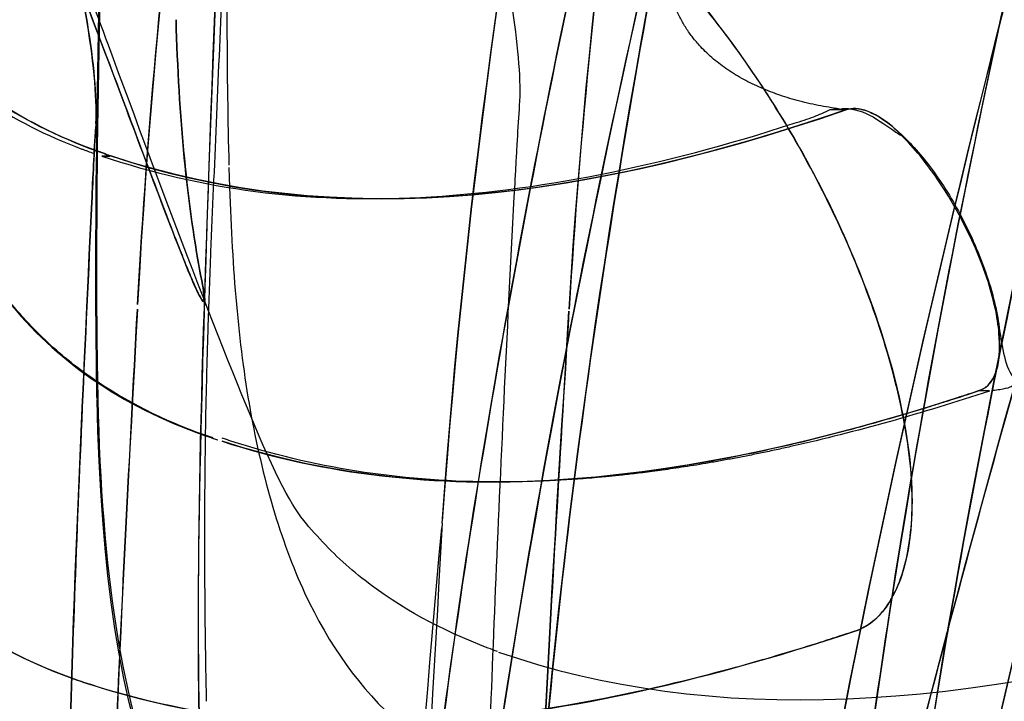
# Model space of a CAD drawing. Units: inches. Extents: x -265 to 286, y -281 to 281.
# Drawn here: x 192 to 204, y 90 to 99 of the extents above; entities that cross this region are included whole.
import ezdxf

# ---------------------------------------------------------------- set-up
doc = ezdxf.new("R2010")
doc.units = ezdxf.units.IN
doc.header["$MEASUREMENT"] = 0
doc.layers.add('3D', color=7, linetype='Continuous')

# ---------------------------------------------------------------- blocks, each defined once
blk = doc.blocks.new('1.2 TNKID 4 PATAS')
at = {"layer": '3D'}
for p, q in [((201.602, 97.782, 576.498), (201.806, 97.782, 576.498)), ((201.602, 97.782, 576.498), (201.806, 97.782, 576.498)), ((203.445, 94.309, 576.043), (203.57, 94.309, 576.043)), ((203.445, 94.309, 576.043), (203.57, 94.309, 576.043))]:
    blk.add_line(p, q, dxfattribs=at)
for points, knots in [([(192.918, 161.662, 469.944), (193.048, 161.288, 470.264), (193.592, 159.71, 471.603), (194.94, 155.696, 474.902), (196.379, 151.152, 478.355), (197.498, 147.343, 481.043), (197.961, 145.744, 482.141), (198.223, 144.835, 482.755), (198.408, 144.191, 483.186), (198.592, 143.546, 483.613), (198.822, 142.738, 484.143), (199.188, 141.44, 484.981), (199.55, 140.135, 485.804), (199.835, 139.09, 486.446), (199.945, 138.679, 486.695), (199.973, 138.576, 486.758), (200, 138.474, 486.82), (200.066, 138.227, 486.969), (200.244, 137.561, 487.369), (200.633, 136.074, 488.247), (201.132, 134.076, 489.382), (201.65, 131.836, 490.593), (202.013, 130.142, 491.469), (202.289, 128.779, 492.15), (202.555, 127.411, 492.819), (203.086, 124.545, 494.171), (203.664, 121.063, 495.676), (204.175, 117.532, 497.04), (204.49, 115.158, 497.891), (204.71, 113.367, 498.492), (204.876, 111.927, 498.949), (205.035, 110.483, 499.391), (205.347, 107.463, 500.263), (205.663, 103.806, 501.163), (206.069, 97.928, 502.334), (206.298, 93.013, 503.005), (206.409, 88.653, 503.325), (206.439, 86.985, 503.406), (206.449, 86.281, 503.434), (206.452, 86.056, 503.441)], [0, 0, 0, 0, 0.016907, 0.071052, 0.179341, 0.215437, 0.233485, 0.247021, 0.253789, 0.260557, 0.274093, 0.287629, 0.314702, 0.328238, 0.330776, 0.331622, 0.332468, 0.335006, 0.341774, 0.359822, 0.395918, 0.42299, 0.450063, 0.463599, 0.477135, 0.504207, 0.5764, 0.612496, 0.639568, 0.66664, 0.680176, 0.693713, 0.720785, 0.792977, 0.829074, 0.937362, 0.973459, 0.991507, 1, 1, 1, 1]), ([(206.452, 86.056, 503.441), (206.358, 93.264, 503.196), (205.986, 100.299, 502.115), (205.049, 110.6, 499.421), (204.661, 114.007, 498.337), (203.964, 119.008, 496.48), (203.715, 120.647, 495.83), (203.162, 123.887, 494.451), (202.885, 125.5, 493.71), (202.013, 130.236, 491.461), (201.349, 133.31, 489.835), (200.382, 137.044, 487.689), (200.182, 137.779, 487.267), (199.862, 138.899, 486.569), (199.759, 139.273, 486.332), (199.562, 140.012, 485.875), (199.464, 140.38, 485.647), (198.969, 142.215, 484.494), (198.565, 143.669, 483.546), (197.329, 147.985, 480.632), (196.473, 150.809, 478.593), (195.16, 154.948, 475.425), (194.718, 156.311, 474.352), (193.824, 159.008, 472.172), (193.375, 160.346, 471.069), (192.918, 161.661, 469.943)], [0, 0, 0, 0, 0.25, 0.25, 0.375, 0.375, 0.4375, 0.4375, 0.5, 0.5, 0.625, 0.625, 0.65625, 0.65625, 0.671875, 0.671875, 0.6875, 0.6875, 0.75, 0.75, 0.875, 0.875, 0.9375, 0.9375, 1, 1, 1, 1]), ([(202.82, 114.49, 713.915), (202.805, 114.43, 713.802), (202.8, 114.408, 713.761), (202.783, 114.343, 713.639), (202.775, 114.311, 713.578), (202.751, 114.214, 713.395), (202.734, 114.149, 713.274), (202.686, 113.954, 712.908), (202.653, 113.824, 712.665), (202.555, 113.435, 711.934), (202.491, 113.176, 711.447), (202.297, 112.398, 709.986), (202.168, 111.879, 709.012), (201.785, 110.323, 706.09), (201.534, 109.285, 704.143), (200.801, 106.174, 698.301), (200.338, 104.1, 694.407), (199.082, 97.903, 682.772), (198.417, 93.78, 675.03), (198.059, 89.653, 667.282)], [0, 0, 0, 0, 0.003918, 0.003918, 0.007836, 0.007836, 0.015671, 0.015671, 0.031342, 0.031342, 0.062685, 0.062685, 0.125369, 0.125369, 0.250739, 0.250739, 0.501478, 0.501478, 1, 1, 1, 1]), ([(196.448, 86.961, 668.609), (196.846, 91.129, 676.436), (197.552, 95.288, 684.245), (198.866, 101.521, 695.948), (199.346, 103.598, 699.846), (200.103, 106.712, 705.693), (200.362, 107.75, 707.642), (200.755, 109.307, 710.565), (200.888, 109.826, 711.539), (201.087, 110.604, 713.001), (201.154, 110.864, 713.488), (201.255, 111.253, 714.218), (201.288, 111.383, 714.462), (201.338, 111.577, 714.827), (201.355, 111.642, 714.949), (201.38, 111.739, 715.132), (201.389, 111.772, 715.193), (201.405, 111.837, 715.314), (201.406, 111.839, 715.32), (201.435, 111.952, 715.53)], [0, 0, 0, 0, 0.5, 0.5, 0.75, 0.75, 0.875, 0.875, 0.9375, 0.9375, 0.96875, 0.96875, 0.984375, 0.984375, 0.992187, 0.992187, 0.996094, 0.996094, 1, 1, 1, 1]), ([(192.528, 97.611, 665.204), (192.543, 97.954, 665.823), (192.498, 98.414, 666.326), (192.309, 99.506, 667.13), (192.171, 100.094, 667.387), (191.664, 101.886, 667.804), (191.237, 103.017, 667.604), (190.368, 104.908, 666.615), (189.918, 105.689, 665.817), (189.33, 106.367, 664.208), (189.149, 106.505, 663.592), (188.875, 106.512, 662.302), (188.776, 106.385, 661.606), (188.749, 106.107, 660.977)], [0, 0, 0, 0, 0.125, 0.125, 0.25, 0.25, 0.5, 0.5, 0.75, 0.75, 0.875, 0.875, 1, 1, 1, 1]), ([(197.765, 97.834, 664.996), (197.802, 98.416, 666.085), (197.642, 99.456, 666.893), (197.037, 101.729, 667.529), (196.601, 102.947, 667.377), (195.685, 104.948, 666.285), (195.218, 105.722, 665.377), (194.488, 106.44, 663.137), (194.247, 106.358, 661.851), (194.232, 105.776, 660.764)], [0, 0, 0, 0, 0.25, 0.25, 0.5, 0.5, 0.75, 0.75, 1, 1, 1, 1]), ([(197.765, 97.834, 664.996), (197.802, 98.416, 666.085), (197.642, 99.456, 666.893), (197.037, 101.729, 667.529), (196.601, 102.947, 667.377), (195.685, 104.948, 666.285), (195.218, 105.722, 665.377), (194.488, 106.44, 663.137), (194.247, 106.358, 661.851), (194.232, 105.776, 660.764)], [0, 0, 0, 0, 0.25, 0.25, 0.5, 0.5, 0.75, 0.75, 1, 1, 1, 1]), ([(194.212, 104.844, 659.016), (194.205, 104.35, 658.089), (194.197, 103.868, 657.156), (194.189, 103.397, 656.217), (194.173, 102.455, 654.34), (194.158, 101.554, 652.441), (194.152, 100.69, 650.526), (194.147, 100.041, 649.086), (194.145, 99.415, 647.634), (194.148, 98.816, 646.172), (194.15, 98.217, 644.708), (194.158, 97.643, 643.233), (194.172, 97.095, 641.748)], [0, 0, 0, 0, 0.166329, 0.166329, 0.166329, 0.499083, 0.499083, 0.499083, 0.749384, 0.749384, 0.749384, 1, 1, 1, 1]), ([(194.212, 104.844, 659.016), (194.205, 104.35, 658.089), (194.197, 103.868, 657.156), (194.189, 103.397, 656.217), (194.173, 102.455, 654.34), (194.158, 101.554, 652.441), (194.152, 100.69, 650.526), (194.147, 100.041, 649.086), (194.145, 99.415, 647.634), (194.148, 98.816, 646.172), (194.15, 98.217, 644.708), (194.158, 97.643, 643.233), (194.172, 97.095, 641.748)], [0, 0, 0, 0, 0.166329, 0.166329, 0.166329, 0.499083, 0.499083, 0.499083, 0.749384, 0.749384, 0.749384, 1, 1, 1, 1]), ([(194.645, 93.522, 620.278), (194.139, 94.658, 621.886), (193.351, 96.772, 622.553), (192.35, 99.482, 621.693), (192.049, 100.316, 621.099), (191.696, 101.441, 619.479), (191.643, 101.745, 618.45), (191.751, 101.689, 617.44)], [0, 0, 0, 0, 0.5, 0.5, 0.75, 0.75, 1, 1, 1, 1]), ([(194.645, 93.522, 620.278), (194.139, 94.658, 621.886), (193.351, 96.772, 622.553), (192.35, 99.482, 621.693), (192.049, 100.316, 621.099), (191.696, 101.441, 619.479), (191.643, 101.745, 618.45), (191.751, 101.689, 617.44)], [0, 0, 0, 0, 0.5, 0.5, 0.75, 0.75, 1, 1, 1, 1]), ([(207.026, 91.462, 577.115), (207.291, 91.542, 576.458), (207.569, 91.605, 575.803), (208.048, 91.937, 574.503), (208.212, 92.306, 573.857), (208.378, 93.786, 572.285), (207.985, 95.298, 571.818), (206.753, 97.89, 572.064), (205.928, 99.012, 572.737), (204.771, 100.088, 574.201), (204.393, 100.351, 574.771), (203.72, 100.617, 576.011), (203.441, 100.571, 576.69), (203.189, 100.486, 577.361)], [0, 0, 0, 0, 0.125, 0.125, 0.25, 0.25, 0.5, 0.5, 0.75, 0.75, 0.875, 0.875, 1, 1, 1, 1]), ([(207.026, 91.462, 577.115), (207.291, 91.542, 576.458), (207.569, 91.605, 575.803), (208.048, 91.937, 574.503), (208.212, 92.306, 573.857), (208.378, 93.786, 572.285), (207.985, 95.298, 571.818), (206.753, 97.89, 572.064), (205.928, 99.012, 572.737), (204.771, 100.088, 574.201), (204.393, 100.351, 574.771), (203.72, 100.617, 576.011), (203.441, 100.571, 576.69), (203.189, 100.486, 577.361)], [0, 0, 0, 0, 0.125, 0.125, 0.25, 0.25, 0.5, 0.5, 0.75, 0.75, 0.875, 0.875, 1, 1, 1, 1]), ([(202.314, 91.664, 574.452), (202.422, 91.826, 574.07), (202.591, 92.254, 573.329), (202.647, 93.175, 572.402), (202.461, 94.315, 571.791), (201.953, 95.944, 571.406), (200.971, 97.884, 571.694), (200.03, 99.108, 572.559), (199.573, 99.591, 573.098)], [0, 0, 0, 0, 0.125, 0.25, 0.375, 0.5, 0.75, 1, 1, 1, 1]), ([(199.573, 99.591, 573.098), (199.943, 99.2, 572.661), (200.315, 98.734, 572.3), (201.064, 97.618, 571.743), (201.461, 96.934, 571.537), (202.143, 95.38, 571.51), (202.454, 94.47, 571.67), (202.628, 93.133, 572.48), (202.626, 92.716, 572.848), (202.524, 92.083, 573.622), (202.432, 91.841, 574.035), (202.314, 91.664, 574.452)], [0, 0, 0, 0, 0.25, 0.25, 0.5, 0.5, 0.75, 0.75, 0.875, 0.875, 1, 1, 1, 1]), ([(193.896, 90.468, 641.906), (193.894, 90.591, 642.257), (193.891, 90.716, 642.608), (193.889, 90.843, 642.958), (193.885, 91.089, 643.64), (193.881, 91.341, 644.32), (193.879, 91.597, 644.999), (193.876, 91.912, 645.831), (193.874, 92.234, 646.661), (193.875, 92.564, 647.488), (193.875, 92.857, 648.222), (193.877, 93.156, 648.953), (193.88, 93.461, 649.682), (193.883, 93.676, 650.198), (193.886, 93.895, 650.712), (193.891, 94.116, 651.225), (193.894, 94.249, 651.533), (193.897, 94.383, 651.84), (193.9, 94.518, 652.147), (193.902, 94.591, 652.313), (193.904, 94.664, 652.478), (193.906, 94.738, 652.644), (193.907, 94.775, 652.727), (193.908, 94.812, 652.811), (193.909, 94.85, 652.895), (193.91, 94.868, 652.936), (193.91, 94.886, 652.977), (193.911, 94.905, 653.018), (193.913, 94.978, 653.181), (193.915, 95.051, 653.345), (193.918, 95.125, 653.508), (193.927, 95.421, 654.161), (193.938, 95.721, 654.812), (193.951, 96.026, 655.461), (193.992, 97.059, 657.658), (194.046, 98.147, 659.83), (194.087, 99.288, 661.973)], [0, 0, 0, 0, 0.050907, 0.050907, 0.050907, 0.150035, 0.150035, 0.150035, 0.271757, 0.271757, 0.271757, 0.379759, 0.379759, 0.379759, 0.456167, 0.456167, 0.456167, 0.50201, 0.50201, 0.50201, 0.526743, 0.526743, 0.526743, 0.539273, 0.539273, 0.539273, 0.545399, 0.545399, 0.545399, 0.569901, 0.569901, 0.569901, 0.667913, 0.667913, 0.667913, 1, 1, 1, 1]), ([(193.896, 90.468, 641.906), (193.894, 90.591, 642.257), (193.891, 90.716, 642.608), (193.889, 90.843, 642.958), (193.885, 91.089, 643.64), (193.881, 91.341, 644.32), (193.879, 91.597, 644.999), (193.876, 91.912, 645.831), (193.874, 92.234, 646.661), (193.875, 92.564, 647.488), (193.875, 92.857, 648.222), (193.877, 93.156, 648.953), (193.88, 93.461, 649.682), (193.883, 93.676, 650.198), (193.886, 93.895, 650.712), (193.891, 94.116, 651.225), (193.894, 94.249, 651.533), (193.897, 94.383, 651.84), (193.9, 94.518, 652.147), (193.902, 94.591, 652.313), (193.904, 94.664, 652.478), (193.906, 94.738, 652.644), (193.907, 94.775, 652.727), (193.908, 94.812, 652.811), (193.909, 94.85, 652.895), (193.91, 94.868, 652.936), (193.91, 94.886, 652.977), (193.911, 94.905, 653.018), (193.913, 94.978, 653.181), (193.915, 95.051, 653.345), (193.918, 95.125, 653.508), (193.927, 95.421, 654.161), (193.938, 95.721, 654.812), (193.951, 96.026, 655.461), (193.992, 97.059, 657.658), (194.046, 98.147, 659.83), (194.087, 99.288, 661.973)], [0, 0, 0, 0, 0.050907, 0.050907, 0.050907, 0.150035, 0.150035, 0.150035, 0.271757, 0.271757, 0.271757, 0.379759, 0.379759, 0.379759, 0.456167, 0.456167, 0.456167, 0.50201, 0.50201, 0.50201, 0.526743, 0.526743, 0.526743, 0.539273, 0.539273, 0.539273, 0.545399, 0.545399, 0.545399, 0.569901, 0.569901, 0.569901, 0.667913, 0.667913, 0.667913, 1, 1, 1, 1]), ([(193.507, 96.201, 627.706), (193.506, 96.204, 627.702), (193.505, 96.206, 627.698), (193.225, 96.928, 626.624), (192.825, 98.008, 625.962), (192.409, 99.103, 625.715)], [0, 0, 0, 0, 0.000354, 0.000354, 1, 1, 1, 1]), ([(190.069, 98.877, 617.367), (190.227, 98.69, 616.356), (190.396, 98.515, 615.345), (190.578, 98.352, 614.335), (190.759, 98.189, 613.324), (190.954, 98.039, 612.314), (191.162, 97.9, 611.305), (191.519, 97.663, 609.579), (191.916, 97.462, 607.855), (192.357, 97.295, 606.14)], [0, 0, 0, 0, 0.269421, 0.269421, 0.269421, 0.538847, 0.538847, 0.538847, 1, 1, 1, 1]), ([(190.069, 98.877, 617.367), (190.227, 98.69, 616.356), (190.396, 98.515, 615.345), (190.578, 98.352, 614.335), (190.759, 98.189, 613.324), (190.954, 98.039, 612.314), (191.162, 97.9, 611.305), (191.519, 97.663, 609.579), (191.916, 97.462, 607.855), (192.357, 97.295, 606.14)], [0, 0, 0, 0, 0.269421, 0.269421, 0.269421, 0.538847, 0.538847, 0.538847, 1, 1, 1, 1]), ([(190.176, 98.88, 617.384), (190.191, 98.862, 617.287), (190.206, 98.845, 617.193), (190.229, 98.819, 617.052), (190.238, 98.809, 616.997), (190.247, 98.798, 616.935), (190.252, 98.792, 616.905), (190.277, 98.765, 616.751), (190.297, 98.743, 616.629), (190.357, 98.677, 616.261), (190.397, 98.634, 616.016), (190.522, 98.507, 615.281), (190.607, 98.425, 614.791), (190.874, 98.189, 613.321), (191.063, 98.043, 612.34), (191.671, 97.638, 609.401), (192.128, 97.413, 607.442), (192.646, 97.234, 605.488)], [0, 0, 0, 0, 0.015625, 0.015625, 0.023438, 0.023438, 0.03125, 0.03125, 0.0625, 0.0625, 0.125, 0.125, 0.25, 0.25, 0.5, 0.5, 1, 1, 1, 1]), ([(197.71, 96.904, 663.249), (197.714, 96.978, 663.389), (197.718, 97.053, 663.529), (197.722, 97.128, 663.669), (197.726, 97.203, 663.809), (197.73, 97.277, 663.95), (197.735, 97.352, 664.09), (197.743, 97.498, 664.364), (197.752, 97.644, 664.639), (197.762, 97.79, 664.914)], [0, 0, 0, 0, 0.25259, 0.25259, 0.25259, 0.50518, 0.50518, 0.50518, 1, 1, 1, 1]), ([(197.71, 96.904, 663.249), (197.714, 96.978, 663.389), (197.718, 97.053, 663.529), (197.722, 97.128, 663.669), (197.726, 97.203, 663.809), (197.73, 97.277, 663.95), (197.735, 97.352, 664.09), (197.743, 97.498, 664.364), (197.752, 97.644, 664.639), (197.762, 97.79, 664.914)], [0, 0, 0, 0, 0.25259, 0.25259, 0.25259, 0.50518, 0.50518, 0.50518, 1, 1, 1, 1]), ([(201.157, 97.613, 577.849), (201.239, 97.639, 577.627), (201.325, 97.666, 577.406), (201.399, 97.695, 577.18), (201.433, 97.708, 577.073), (201.465, 97.722, 576.966), (201.497, 97.735, 576.858), (201.533, 97.751, 576.738), (201.569, 97.766, 576.618), (201.602, 97.782, 576.498)], [0, 0, 0, 0, 0.499564, 0.499564, 0.499564, 0.736132, 0.736132, 0.736132, 1, 1, 1, 1]), ([(201.157, 97.613, 577.849), (201.239, 97.639, 577.627), (201.325, 97.666, 577.406), (201.399, 97.695, 577.18), (201.433, 97.708, 577.073), (201.465, 97.722, 576.966), (201.497, 97.735, 576.858), (201.533, 97.751, 576.738), (201.569, 97.766, 576.618), (201.602, 97.782, 576.498)], [0, 0, 0, 0, 0.499564, 0.499564, 0.499564, 0.736132, 0.736132, 0.736132, 1, 1, 1, 1]), ([(201.718, 97.79, 576.423), (201.806, 97.808, 576.209), (201.926, 97.787, 576.004), (202.046, 97.735, 575.813), (202.161, 97.685, 575.628), (202.273, 97.6, 575.448), (202.414, 97.505, 575.305), (202.436, 97.49, 575.282), (202.459, 97.475, 575.26), (202.485, 97.461, 575.242)], [0, 0, 0, 0, 0.474664, 0.474664, 0.474664, 0.929669, 0.929669, 0.929669, 1, 1, 1, 1]), ([(201.718, 97.79, 576.423), (201.806, 97.808, 576.209), (201.926, 97.787, 576.004), (202.046, 97.735, 575.813), (202.161, 97.685, 575.628), (202.273, 97.6, 575.448), (202.414, 97.505, 575.305), (202.436, 97.49, 575.282), (202.459, 97.475, 575.26), (202.485, 97.461, 575.242)], [0, 0, 0, 0, 0.474664, 0.474664, 0.474664, 0.929669, 0.929669, 0.929669, 1, 1, 1, 1]), ([(201.806, 97.782, 576.498), (201.828, 97.789, 576.44), (201.874, 97.799, 576.324), (201.975, 97.795, 576.096), (202.171, 97.732, 575.709), (202.361, 97.591, 575.415), (202.491, 97.467, 575.242)], [0, 0, 0, 0, 0.125215, 0.25043, 0.500861, 1, 1, 1, 1]), ([(192.603, 97.208, 605.205), (193.835, 96.794, 600.595), (195.121, 96.626, 595.98), (197.957, 96.769, 586.838), (199.505, 97.078, 582.313), (201.157, 97.613, 577.849)], [0, 0, 0, 0, 0.5, 0.5, 1, 1, 1, 1]), ([(192.603, 97.208, 605.205), (193.835, 96.794, 600.595), (195.121, 96.626, 595.98), (197.957, 96.769, 586.838), (199.505, 97.078, 582.313), (201.157, 97.613, 577.849)], [0, 0, 0, 0, 0.5, 0.5, 1, 1, 1, 1]), ([(203.688, 95.014, 574.857), (203.68, 95.116, 574.782), (203.663, 95.226, 574.718), (203.515, 95.906, 574.418), (203.223, 96.472, 574.514), (202.796, 97.123, 574.861), (202.632, 97.318, 575.044), (202.485, 97.461, 575.242)], [0, 0, 0, 0, 0.108244, 0.108244, 0.648508, 0.648508, 1, 1, 1, 1]), ([(202.49, 97.468, 575.244), (202.492, 97.466, 575.24), (202.622, 97.342, 575.068), (202.889, 97.033, 574.769), (203.202, 96.525, 574.558), (203.412, 96.073, 574.512), (203.545, 95.722, 574.543), (203.646, 95.373, 574.642), (203.686, 95.14, 574.766), (203.697, 95.027, 574.847), (203.698, 95.014, 574.856)], [0, 0, 0, 0, 0.000845, 0.246847, 0.492849, 0.615851, 0.738852, 0.861853, 0.984854, 1, 1, 1, 1]), ([(192.357, 97.295, 606.14), (192.369, 97.291, 606.093), (192.381, 97.286, 606.046), (192.393, 97.282, 605.999), (192.406, 97.277, 605.952), (192.418, 97.273, 605.905), (192.43, 97.268, 605.858), (192.453, 97.26, 605.768), (192.477, 97.251, 605.679), (192.5, 97.243, 605.589)], [0, 0, 0, 0, 0.255781, 0.255781, 0.255781, 0.511562, 0.511562, 0.511562, 1, 1, 1, 1]), ([(192.357, 97.295, 606.14), (192.369, 97.291, 606.093), (192.381, 97.286, 606.046), (192.393, 97.282, 605.999), (192.406, 97.277, 605.952), (192.418, 97.273, 605.905), (192.43, 97.268, 605.858), (192.453, 97.26, 605.768), (192.477, 97.251, 605.679), (192.5, 97.243, 605.589)], [0, 0, 0, 0, 0.255781, 0.255781, 0.255781, 0.511562, 0.511562, 0.511562, 1, 1, 1, 1]), ([(194.174, 96.996, 641.479), (194.175, 96.973, 641.415), (194.175, 96.949, 641.351), (194.176, 96.926, 641.286), (194.177, 96.89, 641.189), (194.178, 96.854, 641.093), (194.18, 96.819, 640.996)], [0.2848989, 0.2848989, 0.2848989, 0.2848989, 0.5697978, 0.5697978, 0.5697978, 1, 1, 1, 1]), ([(194.174, 96.996, 641.479), (194.175, 96.973, 641.415), (194.175, 96.949, 641.351), (194.176, 96.926, 641.286), (194.177, 96.89, 641.189), (194.178, 96.854, 641.093), (194.18, 96.819, 640.996)], [0.2848989, 0.2848989, 0.2848989, 0.2848989, 0.5697978, 0.5697978, 0.5697978, 1, 1, 1, 1]), ([(197.368, 87.925, 642.822), (197.361, 89.159, 646.323), (197.41, 90.499, 649.786), (197.538, 93.482, 656.582), (197.614, 95.126, 659.907), (197.708, 96.868, 663.182)], [0, 0, 0, 0, 0.5, 0.5, 1, 1, 1, 1]), ([(197.368, 87.925, 642.822), (197.361, 89.159, 646.323), (197.41, 90.499, 649.786), (197.538, 93.482, 656.582), (197.614, 95.126, 659.907), (197.708, 96.868, 663.182)], [0, 0, 0, 0, 0.5, 0.5, 1, 1, 1, 1]), ([(194.18, 96.819, 640.996), (194.215, 95.8, 638.189), (194.286, 94.907, 635.338), (194.584, 93.235, 629.613), (194.809, 92.456, 626.736), (195.407, 91.162, 620.938), (195.787, 90.633, 618.021), (196.789, 89.723, 612.207), (197.414, 89.328, 609.311), (198.174, 89.059, 606.435)], [0, 0, 0, 0, 0.25, 0.25, 0.5, 0.5, 0.75, 0.75, 1, 1, 1, 1]), ([(194.18, 96.819, 640.996), (194.215, 95.8, 638.189), (194.286, 94.907, 635.338), (194.584, 93.235, 629.613), (194.809, 92.456, 626.736), (195.407, 91.162, 620.938), (195.787, 90.633, 618.021), (196.789, 89.723, 612.207), (197.414, 89.328, 609.311), (198.174, 89.059, 606.435)], [0, 0, 0, 0, 0.25, 0.25, 0.5, 0.5, 0.75, 0.75, 1, 1, 1, 1]), ([(192.478, 96.64, 663.383), (192.396, 94.888, 660.092), (192.28, 92.445, 655.056), (192.194, 89.571, 648.172), (192.185, 88.264, 644.678), (192.192, 87.644, 642.919)], [0, 0, 0, 0, 0.5, 0.75, 1, 1, 1, 1]), ([(193.853, 95.585, 631.666), (193.893, 95.386, 630.978), (193.877, 95.354, 630.265), (193.754, 95.581, 628.878), (193.647, 95.842, 628.241), (193.506, 96.203, 627.702)], [0, 0, 0, 0, 0.500177, 0.500177, 1, 1, 1, 1]), ([(193.507, 96.203, 627.704), (193.542, 96.112, 627.847), (193.607, 95.946, 628.143), (193.691, 95.742, 628.613), (193.767, 95.565, 629.097), (193.839, 95.417, 629.77), (193.87, 95.415, 630.64), (193.863, 95.513, 631.328), (193.853, 95.585, 631.666)], [0, 0, 0, 0, 0.125, 0.25, 0.375, 0.5, 0.75, 1, 1, 1, 1]), ([(193.878, 93.757, 605.906), (193.355, 93.943, 607.912), (192.898, 94.175, 609.921), (192.282, 94.601, 612.998), (192.084, 94.762, 614.066), (191.808, 95.023, 615.668), (191.72, 95.113, 616.202), (191.593, 95.254, 617.003), (191.551, 95.301, 617.27), (191.505, 95.356, 617.571), (191.5, 95.362, 617.604), (191.49, 95.374, 617.67), (191.49, 95.375, 617.674), (191.482, 95.384, 617.724), (191.477, 95.39, 617.759), (191.461, 95.41, 617.863), (191.45, 95.424, 617.939), (191.437, 95.439, 618.022)], [0, 0, 0, 0, 0.484825, 0.484825, 0.742413, 0.742413, 0.871206, 0.871206, 0.935603, 0.935603, 0.943653, 0.943653, 0.951702, 0.951702, 0.967802, 0.967802, 1, 1, 1, 1]), ([(203.445, 94.309, 576.043), (203.55, 94.344, 575.776), (203.633, 94.445, 575.497), (203.695, 94.726, 575.105), (203.701, 94.861, 574.969), (203.688, 95.014, 574.857)], [0, 0, 0, 0, 0.625277, 0.625277, 1, 1, 1, 1]), ([(203.704, 95.014, 574.855), (203.713, 94.944, 574.906), (203.723, 94.878, 574.962), (203.735, 94.817, 575.022), (203.758, 94.695, 575.142), (203.79, 94.591, 575.281), (203.837, 94.511, 575.426), (203.854, 94.482, 575.478), (203.872, 94.456, 575.532), (203.879, 94.433, 575.588), (203.884, 94.415, 575.629), (203.882, 94.399, 575.672), (203.872, 94.385, 575.713), (203.862, 94.371, 575.755), (203.844, 94.359, 575.795), (203.821, 94.35, 575.833), (203.789, 94.337, 575.884), (203.747, 94.327, 575.93), (203.7, 94.32, 575.97), (203.671, 94.316, 575.996), (203.64, 94.312, 576.02), (203.609, 94.309, 576.043)], [0, 0, 0, 0, 0.169761, 0.169761, 0.169761, 0.508732, 0.508732, 0.508732, 0.628025, 0.628025, 0.628025, 0.715476, 0.715476, 0.715476, 0.802967, 0.802967, 0.802967, 0.923943, 0.923943, 0.923943, 1, 1, 1, 1]), ([(203.704, 95.014, 574.855), (203.713, 94.944, 574.906), (203.723, 94.878, 574.962), (203.735, 94.817, 575.022), (203.758, 94.695, 575.142), (203.79, 94.591, 575.281), (203.837, 94.511, 575.426), (203.854, 94.482, 575.478), (203.872, 94.456, 575.532), (203.879, 94.433, 575.588), (203.884, 94.415, 575.629), (203.882, 94.399, 575.672), (203.872, 94.385, 575.713), (203.862, 94.371, 575.755), (203.844, 94.359, 575.795), (203.821, 94.35, 575.833), (203.789, 94.337, 575.884), (203.747, 94.327, 575.93), (203.7, 94.32, 575.97), (203.671, 94.316, 575.996), (203.64, 94.312, 576.02), (203.609, 94.309, 576.043)], [0, 0, 0, 0, 0.169761, 0.169761, 0.169761, 0.508732, 0.508732, 0.508732, 0.628025, 0.628025, 0.628025, 0.715476, 0.715476, 0.715476, 0.802967, 0.802967, 0.802967, 0.923943, 0.923943, 0.923943, 1, 1, 1, 1]), ([(203.57, 94.303, 576.09), (202.729, 94.025, 578.229), (201.916, 93.797, 580.387), (201.134, 93.621, 582.559), (201.075, 93.607, 582.723), (201.016, 93.594, 582.888), (200.958, 93.582, 583.052), (200.899, 93.569, 583.217), (200.84, 93.556, 583.382), (200.781, 93.544, 583.548), (200.723, 93.532, 583.712), (200.664, 93.52, 583.877), (200.606, 93.508, 584.042), (200.549, 93.497, 584.206), (200.491, 93.486, 584.369), (200.434, 93.475, 584.532), (200.378, 93.464, 584.692), (200.323, 93.454, 584.852), (200.267, 93.444, 585.013), (200.213, 93.434, 585.169), (200.159, 93.425, 585.325), (200.105, 93.415, 585.481), (200.053, 93.407, 585.632), (200.001, 93.398, 585.782), (199.949, 93.389, 585.933), (199.9, 93.381, 586.078), (199.85, 93.373, 586.223), (199.801, 93.366, 586.368), (199.754, 93.359, 586.506), (199.707, 93.352, 586.644), (199.661, 93.345, 586.782), (199.616, 93.338, 586.912), (199.572, 93.332, 587.043), (199.528, 93.326, 587.174), (199.487, 93.32, 587.297), (199.446, 93.314, 587.42), (199.404, 93.309, 587.543), (199.366, 93.304, 587.659), (199.327, 93.299, 587.774), (199.289, 93.294, 587.89), (199.253, 93.29, 587.997), (199.217, 93.286, 588.105), (199.182, 93.281, 588.212), (199.149, 93.277, 588.312), (199.116, 93.274, 588.412), (199.083, 93.27, 588.512), (199.052, 93.267, 588.605), (199.022, 93.263, 588.697), (198.991, 93.26, 588.79), (198.963, 93.257, 588.875), (198.936, 93.254, 588.961), (198.908, 93.251, 589.046), (198.882, 93.249, 589.124), (198.856, 93.246, 589.203), (198.831, 93.244, 589.281), (198.807, 93.242, 589.353), (198.784, 93.24, 589.425), (198.761, 93.237, 589.497), (198.667, 93.229, 589.785), (198.574, 93.221, 590.074), (198.482, 93.215, 590.362), (198.112, 93.188, 591.516), (197.751, 93.177, 592.673), (197.398, 93.18, 593.833), (196.829, 93.185, 595.703), (196.281, 93.229, 597.58), (195.75, 93.313, 599.459), (195.218, 93.397, 601.342), (194.703, 93.521, 603.229), (194.198, 93.684, 605.115)], [0, 0, 0, 0, 0.227218, 0.227218, 0.227218, 0.244377, 0.244377, 0.244377, 0.261628, 0.261628, 0.261628, 0.278827, 0.278827, 0.278827, 0.295831, 0.295831, 0.295831, 0.312506, 0.312506, 0.312506, 0.328731, 0.328731, 0.328731, 0.344401, 0.344401, 0.344401, 0.359426, 0.359426, 0.359426, 0.373739, 0.373739, 0.373739, 0.387288, 0.387288, 0.387288, 0.400043, 0.400043, 0.400043, 0.411988, 0.411988, 0.411988, 0.423122, 0.423122, 0.423122, 0.433458, 0.433458, 0.433458, 0.443018, 0.443018, 0.443018, 0.451832, 0.451832, 0.451832, 0.459934, 0.459934, 0.459934, 0.467364, 0.467364, 0.467364, 0.497086, 0.497086, 0.497086, 0.615996, 0.615996, 0.615996, 0.807811, 0.807811, 0.807811, 1, 1, 1, 1]), ([(203.57, 94.303, 576.09), (202.729, 94.025, 578.229), (201.916, 93.797, 580.387), (201.134, 93.621, 582.559), (201.075, 93.607, 582.723), (201.016, 93.594, 582.888), (200.958, 93.582, 583.052), (200.899, 93.569, 583.217), (200.84, 93.556, 583.382), (200.781, 93.544, 583.548), (200.723, 93.532, 583.712), (200.664, 93.52, 583.877), (200.606, 93.508, 584.042), (200.549, 93.497, 584.206), (200.491, 93.486, 584.369), (200.434, 93.475, 584.532), (200.378, 93.464, 584.692), (200.323, 93.454, 584.852), (200.267, 93.444, 585.013), (200.213, 93.434, 585.169), (200.159, 93.425, 585.325), (200.105, 93.415, 585.481), (200.053, 93.407, 585.632), (200.001, 93.398, 585.782), (199.949, 93.389, 585.933), (199.9, 93.381, 586.078), (199.85, 93.373, 586.223), (199.801, 93.366, 586.368), (199.754, 93.359, 586.506), (199.707, 93.352, 586.644), (199.661, 93.345, 586.782), (199.616, 93.338, 586.912), (199.572, 93.332, 587.043), (199.528, 93.326, 587.174), (199.487, 93.32, 587.297), (199.446, 93.314, 587.42), (199.404, 93.309, 587.543), (199.366, 93.304, 587.659), (199.327, 93.299, 587.774), (199.289, 93.294, 587.89), (199.253, 93.29, 587.997), (199.217, 93.286, 588.105), (199.182, 93.281, 588.212), (199.149, 93.277, 588.312), (199.116, 93.274, 588.412), (199.083, 93.27, 588.512), (199.052, 93.267, 588.605), (199.022, 93.263, 588.697), (198.991, 93.26, 588.79), (198.963, 93.257, 588.875), (198.936, 93.254, 588.961), (198.908, 93.251, 589.046), (198.882, 93.249, 589.124), (198.856, 93.246, 589.203), (198.831, 93.244, 589.281), (198.807, 93.242, 589.353), (198.784, 93.24, 589.425), (198.761, 93.237, 589.497), (198.667, 93.229, 589.785), (198.574, 93.221, 590.074), (198.482, 93.215, 590.362), (198.112, 93.188, 591.516), (197.751, 93.177, 592.673), (197.398, 93.18, 593.833), (196.829, 93.185, 595.703), (196.281, 93.229, 597.58), (195.75, 93.313, 599.459), (195.218, 93.397, 601.342), (194.703, 93.521, 603.229), (194.198, 93.684, 605.115)], [0, 0, 0, 0, 0.227218, 0.227218, 0.227218, 0.244377, 0.244377, 0.244377, 0.261628, 0.261628, 0.261628, 0.278827, 0.278827, 0.278827, 0.295831, 0.295831, 0.295831, 0.312506, 0.312506, 0.312506, 0.328731, 0.328731, 0.328731, 0.344401, 0.344401, 0.344401, 0.359426, 0.359426, 0.359426, 0.373739, 0.373739, 0.373739, 0.387288, 0.387288, 0.387288, 0.400043, 0.400043, 0.400043, 0.411988, 0.411988, 0.411988, 0.423122, 0.423122, 0.423122, 0.433458, 0.433458, 0.433458, 0.443018, 0.443018, 0.443018, 0.451832, 0.451832, 0.451832, 0.459934, 0.459934, 0.459934, 0.467364, 0.467364, 0.467364, 0.497086, 0.497086, 0.497086, 0.615996, 0.615996, 0.615996, 0.807811, 0.807811, 0.807811, 1, 1, 1, 1]), ([(192.552, 94.2, 641.945), (192.6, 92.114, 636.194), (192.831, 90.401, 630.314), (193.975, 87.784, 618.539), (194.868, 86.868, 612.701), (196.33, 86.317, 606.889)], [0, 0, 0, 0, 0.50894, 0.50894, 1, 1, 1, 1]), ([(194.088, 93.682, 605.085), (195.354, 93.271, 600.338), (196.715, 93.115, 595.622), (198.949, 93.247, 588.574), (199.733, 93.353, 586.213), (200.963, 93.605, 582.688), (201.383, 93.704, 581.516), (202.027, 93.876, 579.762), (202.244, 93.937, 579.178), (202.574, 94.034, 578.304), (202.684, 94.067, 578.012), (202.851, 94.118, 577.576), (202.907, 94.136, 577.43), (202.991, 94.162, 577.212), (203.019, 94.171, 577.139), (203.075, 94.189, 576.994), (203.119, 94.203, 576.88), (203.17, 94.219, 576.749)], [0, 0, 0, 0, 0.496538, 0.496538, 0.748269, 0.748269, 0.874134, 0.874134, 0.937067, 0.937067, 0.968534, 0.968534, 0.984267, 0.984267, 0.992133, 0.992133, 1, 1, 1, 1]), ([(194.198, 93.684, 605.114), (194.189, 93.687, 605.149), (194.18, 93.69, 605.183), (194.17, 93.693, 605.218), (194.161, 93.697, 605.252), (194.152, 93.7, 605.287), (194.143, 93.703, 605.321), (194.125, 93.708, 605.388), (194.108, 93.714, 605.454), (194.09, 93.72, 605.52)], [0, 0, 0, 0, 0.254598, 0.254598, 0.254598, 0.509196, 0.509196, 0.509196, 1, 1, 1, 1]), ([(197.383, 91.122, 606.682), (196.787, 91.352, 608.955), (196.285, 91.625, 611.245), (195.639, 92.128, 614.69), (195.442, 92.313, 615.839), (195.08, 92.712, 618.137), (194.935, 92.874, 619.33), (194.645, 93.522, 620.278)], [0, 0, 0, 0, 0.5, 0.5, 0.75, 0.75, 1, 1, 1, 1]), ([(197.383, 91.122, 606.682), (196.787, 91.352, 608.955), (196.285, 91.625, 611.245), (195.639, 92.128, 614.69), (195.442, 92.313, 615.839), (195.08, 92.712, 618.137), (194.935, 92.874, 619.33), (194.645, 93.522, 620.278)], [0, 0, 0, 0, 0.5, 0.5, 0.75, 0.75, 1, 1, 1, 1]), ([(201.905, 91.334, 575.655), (201.808, 91.302, 575.901), (201.73, 91.277, 576.102), (201.672, 91.258, 576.251), (201.643, 91.249, 576.325), (201.557, 91.221, 576.548), (201.499, 91.202, 576.697), (201.327, 91.148, 577.145), (201.213, 91.113, 577.443), (200.872, 91.01, 578.339), (200.648, 90.945, 578.937), (199.983, 90.763, 580.734), (199.55, 90.657, 581.935), (198.281, 90.386, 585.548), (197.476, 90.268, 587.97), (195.164, 90.106, 595.269), (193.763, 90.254, 600.178), (192.465, 90.674, 605.119)], [0, 0, 0, 0, 0.007812, 0.007812, 0.015625, 0.015625, 0.03125, 0.03125, 0.0625, 0.0625, 0.125, 0.125, 0.25, 0.25, 0.5, 0.5, 1, 1, 1, 1]), ([(197.491, 91.082, 606.271), (197.482, 91.085, 606.306), (197.473, 91.088, 606.34), (197.464, 91.092, 606.374), (197.455, 91.095, 606.409), (197.446, 91.099, 606.443), (197.437, 91.102, 606.478), (197.422, 91.108, 606.534), (197.407, 91.113, 606.59), (197.392, 91.119, 606.646)], [0, 0, 0, 0, 0.275926, 0.275926, 0.275926, 0.551853, 0.551853, 0.551853, 1, 1, 1, 1]), ([(197.491, 91.082, 606.271), (197.482, 91.085, 606.306), (197.473, 91.088, 606.34), (197.464, 91.092, 606.374), (197.455, 91.095, 606.409), (197.446, 91.099, 606.443), (197.437, 91.102, 606.478), (197.422, 91.108, 606.534), (197.407, 91.113, 606.59), (197.392, 91.119, 606.646)], [0, 0, 0, 0, 0.275926, 0.275926, 0.275926, 0.551853, 0.551853, 0.551853, 1, 1, 1, 1])]:
    blk.add_open_spline(points, degree=3, knots=knots, dxfattribs=at)
for points in [[(193.044, 95.372, 664.193), (193.285, 99.852, 672.605), (194.479, 108.476, 688.799), (196.226, 116.478, 703.821), (197.092, 120.336, 711.064)], [(197.092, 120.336, 711.064), (195.231, 112.048, 695.502), (193.493, 103.733, 679.891), (193.044, 95.372, 664.193)], [(202.62, 120.263, 710.927), (201.709, 116.337, 703.555), (199.887, 108.264, 688.406), (198.645, 99.719, 672.355), (198.376, 95.316, 664.088)], [(198.376, 95.316, 664.088), (198.887, 103.668, 679.769), (200.696, 111.978, 695.371), (202.62, 120.263, 710.927)], [(196.807, 92.668, 665.499), (197.389, 100.943, 681.035), (199.228, 109.201, 696.54), (201.205, 117.475, 712.073)], [(201.205, 117.475, 712.073), (199.242, 109.26, 696.649), (197.396, 101.008, 681.157), (196.809, 92.694, 665.546)], [(198.059, 89.653, 667.282), (198.782, 97.989, 682.933), (200.748, 106.259, 698.46), (202.82, 114.49, 713.915)], [(201.435, 111.952, 715.53), (200.439, 108.103, 708.305), (198.41, 100.103, 693.287), (196.875, 91.442, 677.023), (196.446, 86.931, 668.554)], [(206.878, 111.724, 715.103), (204.679, 103.471, 699.608), (202.594, 95.22, 684.116), (201.735, 86.931, 668.554)], [(201.735, 86.931, 668.554), (202.19, 91.323, 676.8), (203.756, 99.829, 692.777), (205.842, 107.837, 707.804), (206.878, 111.724, 715.103)], [(202.079, 110.549, 716.087), (199.897, 102.299, 700.598), (197.825, 94.025, 685.063), (196.968, 85.701, 669.435)], [(196.968, 85.701, 669.435), (197.429, 90.181, 677.846), (199.01, 98.782, 693.997), (201.068, 106.727, 708.912), (202.079, 110.549, 716.087)], [(207.485, 110.217, 715.465), (206.437, 106.359, 708.221), (204.326, 98.412, 693.306), (202.723, 89.968, 677.446), (202.241, 85.608, 669.26)], [(202.241, 85.608, 669.26), (203.152, 93.852, 684.738), (205.265, 102.048, 700.127), (207.485, 110.217, 715.465)], [(200.6, 82.96, 670.67), (201.589, 91.203, 686.147), (203.766, 99.423, 701.581), (206.066, 107.658, 717.041)], [(206.066, 107.658, 717.041), (203.784, 99.49, 701.706), (201.603, 91.282, 686.294), (200.605, 83.004, 670.753)], [(188.749, 106.107, 660.977), (188.774, 106.363, 661.556), (188.938, 106.627, 662.804), (189.444, 106.31, 664.646), (190.115, 105.351, 666.173), (190.845, 103.934, 667.249), (191.542, 102.206, 667.739), (192.119, 100.375, 667.573), (192.479, 98.697, 666.675), (192.543, 97.869, 665.691), (192.526, 97.572, 665.132)], [(201.749, 79.981, 672.523), (202.79, 87.542, 686.718), (204.798, 95.041, 700.797), (206.959, 102.506, 714.814)], [(206.959, 102.506, 714.814), (204.786, 94.999, 700.72), (202.784, 87.501, 686.641), (201.749, 79.981, 672.523)], [(192.535, 94.71, 643.333), (192.509, 96.884, 649.139), (192.571, 99.432, 654.795), (192.638, 102.361, 660.297)], [(192.648, 102.379, 660.33), (192.581, 99.457, 654.844), (192.515, 96.899, 649.178), (192.544, 94.711, 643.333)], [(205.647, 100.455, 717.344), (204.581, 96.88, 710.633), (202.427, 89.458, 696.699), (200.674, 81.442, 681.647), (200.063, 77.272, 673.818)], [(200.063, 77.272, 673.818), (201.2, 85.027, 688.378), (203.347, 92.742, 702.864), (205.647, 100.455, 717.344)], [(194.009, 99.288, 661.973), (193.878, 95.838, 655.496), (193.757, 92.901, 648.807), (193.802, 90.473, 641.922)], [(193.802, 90.473, 641.922), (193.771, 92.161, 646.709), (193.839, 94.803, 653.553), (194.009, 99.288, 661.973)], [(192.409, 99.103, 625.715), (192.877, 97.875, 625.993), (193.233, 96.906, 626.656), (193.506, 96.203, 627.702)], [(192.646, 97.234, 605.487), (191.652, 97.579, 609.238), (190.829, 98.107, 613.212), (190.176, 98.88, 617.384)], [(193.84, 95.651, 631.894), (193.652, 96.615, 635.212), (193.552, 97.699, 638.476), (193.519, 98.894, 641.675)], [(193.519, 98.894, 641.675), (193.553, 97.69, 638.452), (193.653, 96.609, 635.191), (193.84, 95.651, 631.894)], [(197.763, 97.812, 664.955), (197.764, 97.82, 664.969), (197.764, 97.827, 664.983), (197.765, 97.834, 664.996)], [(197.763, 97.812, 664.955), (197.764, 97.82, 664.969), (197.764, 97.827, 664.983), (197.765, 97.834, 664.996)], [(202.493, 97.464, 575.246), (202.158, 97.789, 575.694), (201.929, 97.824, 576.172), (201.806, 97.782, 576.498)], [(201.806, 97.782, 576.498), (198.556, 96.663, 585.081), (195.525, 96.265, 594.733), (192.714, 97.21, 605.234)], [(192.714, 97.21, 605.234), (195.31, 96.337, 595.536), (198.237, 96.553, 585.923), (201.806, 97.782, 576.498)], [(197.762, 97.79, 664.914), (197.762, 97.794, 664.921), (197.762, 97.798, 664.928), (197.763, 97.801, 664.934)], [(197.762, 97.79, 664.914), (197.762, 97.794, 664.921), (197.762, 97.798, 664.928), (197.763, 97.801, 664.934)], [(197.763, 97.801, 664.934), (197.763, 97.805, 664.941), (197.763, 97.809, 664.948), (197.763, 97.812, 664.955)], [(197.763, 97.801, 664.934), (197.763, 97.805, 664.941), (197.763, 97.809, 664.948), (197.763, 97.812, 664.955)], [(201.602, 97.782, 576.498), (201.604, 97.783, 576.49), (201.609, 97.784, 576.483), (201.613, 97.784, 576.477)], [(201.602, 97.782, 576.498), (201.604, 97.783, 576.49), (201.609, 97.784, 576.483), (201.613, 97.784, 576.477)], [(201.613, 97.784, 576.477), (201.62, 97.785, 576.468), (201.629, 97.786, 576.461), (201.638, 97.787, 576.455)], [(201.613, 97.784, 576.477), (201.62, 97.785, 576.468), (201.629, 97.786, 576.461), (201.638, 97.787, 576.455)], [(201.638, 97.787, 576.455), (201.656, 97.788, 576.443), (201.676, 97.789, 576.435), (201.696, 97.789, 576.428)], [(201.638, 97.787, 576.455), (201.656, 97.788, 576.443), (201.676, 97.789, 576.435), (201.696, 97.789, 576.428)], [(201.696, 97.789, 576.428), (201.703, 97.79, 576.426), (201.71, 97.79, 576.424), (201.718, 97.79, 576.423)], [(201.696, 97.789, 576.428), (201.703, 97.79, 576.426), (201.71, 97.79, 576.424), (201.718, 97.79, 576.423)], [(192.478, 96.64, 663.383), (192.492, 96.953, 663.97), (192.507, 97.247, 664.521), (192.526, 97.572, 665.132)], [(192.526, 97.572, 665.132), (192.508, 97.262, 664.549), (192.492, 96.951, 663.966), (192.478, 96.64, 663.383)], [(192.703, 97.209, 605.232), (192.681, 97.216, 605.318), (192.658, 97.224, 605.401), (192.636, 97.232, 605.485)], [(192.646, 97.234, 605.487), (192.668, 97.226, 605.403), (192.69, 97.218, 605.319), (192.713, 97.211, 605.234)], [(192.705, 97.21, 605.232), (192.671, 97.209, 605.223), (192.637, 97.209, 605.214), (192.603, 97.208, 605.205)], [(192.844, 89.223, 605.75), (191.293, 89.76, 611.806), (189.396, 91.632, 623.85), (188.847, 94.993, 635.334), (188.756, 97.018, 640.92)], [(188.757, 97.006, 640.888), (188.942, 92.891, 629.528), (189.829, 90.266, 617.519), (192.844, 89.223, 605.75)], [(194.172, 97.067, 641.672), (194.173, 97.043, 641.607), (194.173, 97.02, 641.543), (194.174, 96.996, 641.479)], [(194.172, 97.067, 641.672), (194.173, 97.043, 641.607), (194.173, 97.02, 641.543), (194.174, 96.996, 641.479)], [(197.708, 96.877, 663.199), (197.708, 96.88, 663.205), (197.709, 96.883, 663.21), (197.709, 96.886, 663.216)], [(197.708, 96.877, 663.199), (197.708, 96.88, 663.205), (197.709, 96.883, 663.21), (197.709, 96.886, 663.216)], [(197.708, 96.868, 663.182), (197.708, 96.871, 663.188), (197.708, 96.874, 663.193), (197.708, 96.877, 663.199)], [(197.708, 96.868, 663.182), (197.708, 96.871, 663.188), (197.708, 96.874, 663.193), (197.708, 96.877, 663.199)], [(197.709, 96.886, 663.216), (197.709, 96.892, 663.227), (197.709, 96.898, 663.238), (197.71, 96.904, 663.249)], [(197.709, 96.886, 663.216), (197.709, 96.892, 663.227), (197.709, 96.898, 663.238), (197.71, 96.904, 663.249)], [(192.192, 87.644, 642.919), (192.165, 90.126, 649.959), (192.314, 93.126, 656.784), (192.478, 96.64, 663.383)], [(193.84, 95.651, 631.894), (193.842, 95.642, 631.863), (193.844, 95.633, 631.832), (193.845, 95.624, 631.801)], [(193.845, 95.624, 631.801), (193.844, 95.633, 631.832), (193.842, 95.642, 631.863), (193.84, 95.651, 631.894)], [(193.853, 95.585, 631.666), (193.85, 95.598, 631.711), (193.848, 95.611, 631.756), (193.845, 95.624, 631.801)], [(193.845, 95.624, 631.801), (193.847, 95.615, 631.771), (193.847, 95.613, 631.765), (193.853, 95.585, 631.666)], [(191.428, 95.437, 618.02), (192.033, 94.682, 613.949), (192.825, 94.126, 609.904), (193.869, 93.755, 605.904)], [(193.041, 95.316, 664.088), (192.842, 91.563, 657.041), (192.664, 88.382, 649.724), (192.701, 85.787, 642.145)], [(192.701, 85.787, 642.145), (192.692, 86.433, 644.033), (192.7, 87.803, 647.784), (192.777, 90.079, 653.323), (192.895, 92.573, 658.767), (192.992, 94.378, 662.327), (193.041, 95.316, 664.088)], [(197.967, 85.619, 641.653), (197.933, 88.238, 649.386), (198.139, 91.464, 656.848), (198.374, 95.291, 664.042)], [(198.374, 95.291, 664.042), (198.315, 94.336, 662.246), (198.202, 92.498, 658.615), (198.063, 89.963, 653.062), (197.972, 87.656, 647.409), (197.958, 86.272, 643.581), (197.967, 85.619, 641.653)], [(203.689, 95.013, 574.856), (203.698, 94.916, 574.927), (203.698, 94.735, 575.09), (203.653, 94.521, 575.383), (203.568, 94.375, 575.707), (203.489, 94.324, 575.931), (203.445, 94.309, 576.043)], [(192.538, 94.468, 642.682), (192.537, 94.548, 642.899), (192.536, 94.629, 643.117), (192.535, 94.71, 643.333)], [(192.544, 94.711, 643.333), (192.545, 94.633, 643.124), (192.546, 94.555, 642.915), (192.548, 94.478, 642.705)], [(192.543, 94.209, 641.975), (192.541, 94.295, 642.211), (192.54, 94.381, 642.446), (192.538, 94.468, 642.682)], [(192.548, 94.478, 642.705), (192.549, 94.384, 642.452), (192.551, 94.292, 642.199), (192.553, 94.2, 641.945)], [(203.17, 94.219, 576.749), (203.257, 94.247, 576.525), (203.346, 94.276, 576.296), (203.445, 94.309, 576.043)], [(203.445, 94.309, 576.043), (203.353, 94.279, 576.278), (203.261, 94.248, 576.513), (203.17, 94.219, 576.749)], [(196.32, 86.315, 606.887), (193.41, 87.413, 618.466), (192.638, 90.044, 630.485), (192.543, 94.198, 641.943)], [(203.17, 94.219, 576.749), (199.865, 93.154, 585.269), (196.837, 92.789, 594.781), (194.088, 93.682, 605.085)], [(193.869, 93.755, 605.904), (193.905, 93.743, 605.766), (193.94, 93.73, 605.632), (193.977, 93.718, 605.491)], [(193.977, 93.723, 605.53), (193.944, 93.734, 605.655), (193.911, 93.746, 605.781), (193.878, 93.757, 605.906)], [(193.98, 93.718, 605.491), (193.998, 93.712, 605.422), (194.016, 93.705, 605.353), (194.035, 93.699, 605.284)], [(196.304, 82.95, 643.121), (196.235, 85.718, 651.203), (196.474, 89.005, 658.607), (196.803, 92.613, 665.395)], [(196.807, 92.668, 665.499), (196.6, 88.814, 658.262), (196.371, 85.58, 650.799), (196.308, 82.95, 643.121)], [(189.837, 92.444, 618.331), (190.428, 91.683, 614.186), (191.217, 91.108, 609.982), (192.297, 90.73, 605.759)], [(192.297, 90.73, 605.759), (191.233, 91.103, 609.916), (190.438, 91.67, 614.114), (189.838, 92.443, 618.328)], [(201.905, 91.334, 575.655), (202.067, 91.388, 575.242), (202.204, 91.498, 574.841), (202.314, 91.664, 574.452)], [(202.314, 91.664, 574.452), (202.202, 91.495, 574.848), (202.063, 91.387, 575.251), (201.905, 91.334, 575.655)], [(197.503, 91.077, 606.239), (200.115, 90.174, 596.374), (203.216, 90.308, 586.555), (207.026, 91.462, 577.115)], [(197.503, 91.077, 606.239), (200.115, 90.174, 596.374), (203.216, 90.308, 586.555), (207.026, 91.462, 577.115)], [(192.465, 90.674, 605.119), (194.971, 89.863, 595.583), (197.967, 90.026, 585.695), (201.905, 91.334, 575.655)], [(192.407, 90.692, 605.332), (192.369, 90.705, 605.475), (192.333, 90.717, 605.617), (192.297, 90.73, 605.759)], [(192.297, 90.73, 605.759), (192.333, 90.717, 605.617), (192.37, 90.705, 605.474), (192.407, 90.692, 605.331)], [(192.407, 90.692, 605.331), (192.425, 90.686, 605.26), (192.444, 90.68, 605.189), (192.463, 90.674, 605.118)], [(192.463, 90.674, 605.118), (192.444, 90.68, 605.189), (192.425, 90.686, 605.26), (192.407, 90.692, 605.331)], [(193.807, 90.218, 641.193), (193.805, 90.302, 641.435), (193.803, 90.387, 641.678), (193.801, 90.473, 641.922)], [(193.801, 90.473, 641.922), (193.803, 90.387, 641.679), (193.805, 90.303, 641.436), (193.807, 90.218, 641.193)]]:
    blk.add_open_spline(points, degree=3, dxfattribs=at)
for points, weights in [([(201.718, 97.79, 576.423), (199.625, 98.076, 574.471), (199.573, 99.591, 573.098)], [0.994959490429, 0.878782109742, 1]), ([(192.603, 97.208, 605.206), (192.654, 97.207, 605.219), (192.705, 97.209, 605.233)], [0.991610084459, 0.995750705833, 1.00010246123])]:
    blk.add_rational_spline(points, weights, degree=2, dxfattribs=at)

msp = doc.modelspace()

# ---------------------------------------------------------------- block references
msp.add_blockref('1.2 TNKID 4 PATAS', (0, 0, 21.581))

doc.saveas('drawing.dxf')
